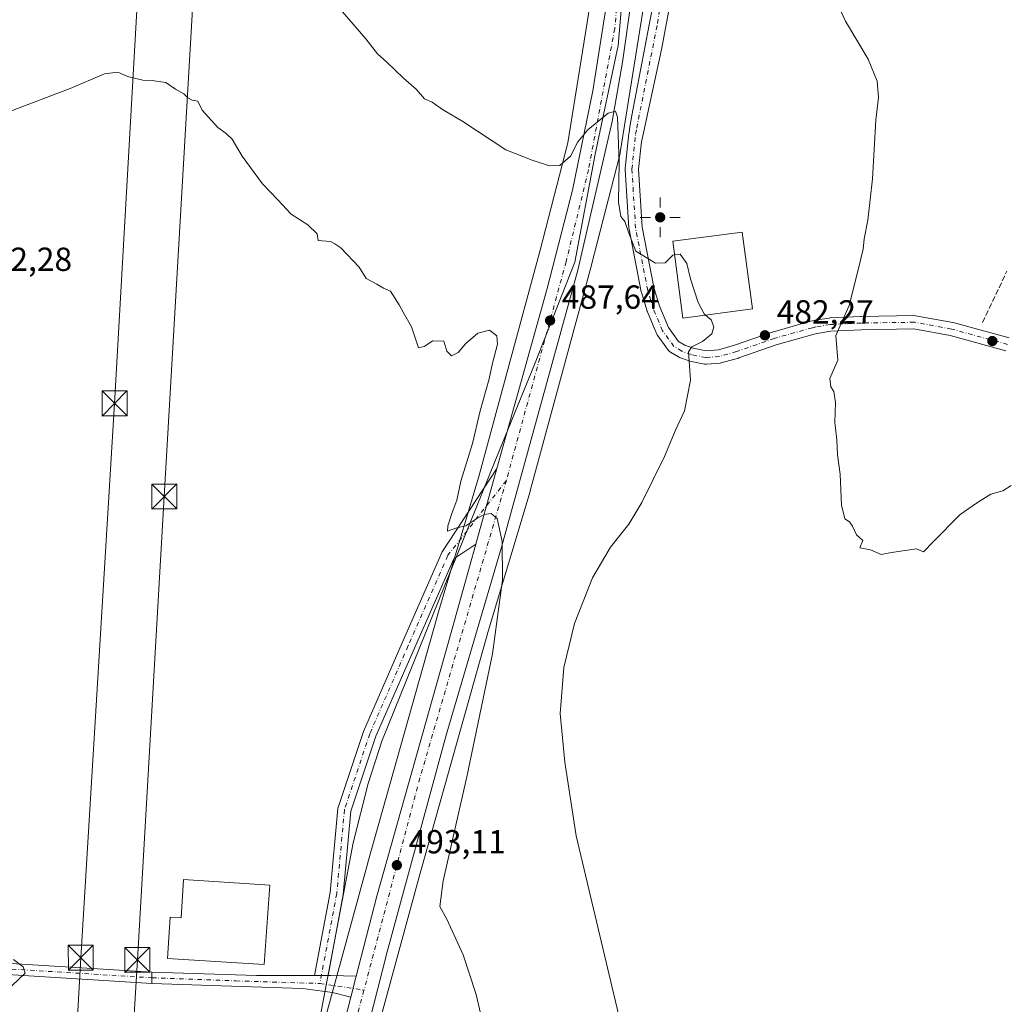
# Model space of a CAD drawing. Units: metres. Extents: x 610859 to 614315, y 4729321 to 4731690.
# Drawn here: x 611834 to 612130, y 4730916 to 4731212 of the extents above; entities that cross this region are included whole.
import ezdxf

# ---------------------------------------------------------------- set-up
doc = ezdxf.new("R2010")
doc.units = ezdxf.units.M
doc.header["$MEASUREMENT"] = 0
doc.linetypes.add('DGN Style 3', pattern=[2.307223458686699, 1.648016756204785, -0.6592067024819142])
doc.linetypes.add('DGN Style 4', pattern=[2.6384748266838614, 1.318413404963828, -0.6592067024819142, 0.001648016756204785, -0.6592067024819142])
for name, color, linetype, lineweight in [('Camino Cxs', 7, 'Continuous', 0), ('Camino eje', 30, 'DGN Style 4', 13), ('Carretera de calzada única Cxs', 7, 'Continuous', 13), ('Carretera de calzada única eje', 7, 'DGN Style 4', 0), ('Conducción de agua lineal', 4, 'DGN Style 3', 0), ('Corriente artificial lineal', 4, 'DGN Style 3', 13), ('Cultivos herbáceos CxS', 92, 'Continuous', 0), ('Curva de nivel normal', 30, 'Continuous', 0), ('Edificación Cxs', 1, 'Continuous', 13), ('Edificación industrial Cxs', 135, 'Continuous', 13), ('Municipio', 91, 'Continuous', 13), ('Municipio CxS', 4, 'Continuous', 0), ('Núcleo urbano CxS', 7, 'Continuous', 0), ('Pista no pavimentada Cxs', 111, 'Continuous', 0), ('Pista no pavimentada eje', 91, 'DGN Style 4', 0), ('Punto de cota en terreno', 7, 'Continuous', 0), ('Punto geodésico', 7, 'Continuous', 0), ('Rótulo de punto de cota en terreno', 7, 'Continuous', 0), ('Suelo desnudo CxS', 253, 'Continuous', 0), ('Tendido', 6, 'Continuous', 0), ('Torre de tendido puntual', 7, 'Continuous', 0)]:
    doc.layers.add(name, color=color, linetype=linetype, lineweight=lineweight)
doc.styles.add('Style-Arial', font='txt')

# ---------------------------------------------------------------- blocks, each defined once
blk = doc.blocks.new('*U12')
at = {"layer": 'Cultivos herbáceos CxS', "color": 92, "linetype": 'Continuous', "lineweight": 0}
blk.add_polyline3d([(612005.5113000004, 4731219.3817, 481.8497000000062), (611998.4369000001, 4731175.109099999, 484.2090000000026), (611990.1617999999, 4731142.8619, 487.1297999999952), (611971.7421000004, 4731074.896299999, 489.8068999999959), (611959.2714999998, 4731033.276500001, 490.858699999997), (611959.2350000005, 4731033.1501, 490.8625999999931), (611938.3432999998, 4730959.010500001, 493.032600000006), (611938.3245000001, 4730958.9429, 493.0338999999949), (611923.9633999999, 4730906.213099999, 493.7703000000038)], dxfattribs=at)
blk = doc.blocks.new('5PATER')
at = {"layer": 'Suelo desnudo CxS', "linetype": 'Continuous', "lineweight": 0}
h = blk.add_hatch(color=51, dxfattribs=at)
edge = h.paths.add_edge_path()
edge.add_ellipse((0, 0), major_axis=(-0.1095731443231308, -0.1110710700762829), ratio=0.9994222409660322, start_angle=0, end_angle=360)
blk = doc.blocks.new('5PGEO')
at = {"layer": 'Punto geodésico', "linetype": 'Continuous', "lineweight": 0}
h = blk.add_hatch(color=5, dxfattribs=at)
edge = h.paths.add_edge_path()
edge.add_ellipse((9.672975540161133e-05, -1.615428924560547e-05), major_axis=(-0.1095731434929149, -0.1110710692347192), ratio=0.9994222409660306, start_angle=0, end_angle=360)
at = {"layer": 'Punto geodésico', "color": 5, "linetype": 'Continuous', "lineweight": 0}
for p, q in [((0, 0.291), (0, 0.6)), ((-0.292, 0), (-0.6, 0)), ((0.291, 0), (0.6, 0)), ((0, -0.291), (0, -0.6))]:
    blk.add_line(p, q, dxfattribs=at)
blk = doc.blocks.new('*U22')
at = {"layer": 'Carretera de calzada única Cxs', "color": 7, "linetype": 'Continuous', "lineweight": 13}
for points in [[(612130.0053000003, 4731112.6404, 478.7442000000011), (612113.2505999999, 4731117.228, 478.7986999999994), (612102.358, 4731119.2224, 478.8907000000036), (612086.6051000003, 4731118.990900001, 479.5005999999995), (612077.4296000004, 4731118.528100001, 480.1551000000036), (612073.3438999997, 4731117.873500001, 480.5032999999967), (612072.4166000001, 4731117.644400001, 480.5815000000002), (612061.0604999998, 4731114.455700001, 481.7263999999996), (612049.7960000001, 4731110.507900001, 483.1736999999994), (612049.6708000004, 4731110.468599999, 483.1901000000071), (612044.5378999999, 4731109.0397, 483.9048999999941), (612044.3488999996, 4731108.996900001, 483.930600000007), (612044.1804000001, 4731108.974500001, 483.9536999999983), (612040.0528999995, 4731108.6041, 484.4602000000014), (612039.7593, 4731108.599400001, 484.4942000000011), (612039.4681000002, 4731108.637700001, 484.5298000000039), (612035.1288999999, 4731109.5374, 485.0179000000062), (612034.8455999997, 4731109.6183, 485.0464000000065), (612031.9828000005, 4731110.678500001, 485.3179999999993), (612031.6771, 4731110.822100001, 485.3417999999947), (612029.2955, 4731112.198200001, 485.5081999999966), (612029.0618000003, 4731112.3562, 485.522100000002), (612028.8526999997, 4731112.545499999, 485.5366999999969), (612028.6722999997, 4731112.7623, 485.5559999999969), (612025.2856999999, 4731117.471899999, 485.6247000000003), (612025.1775000002, 4731117.6395, 485.6279000000068), (612025.0674000002, 4731117.8607, 485.6303000000044), (612022.3157000003, 4731124.3694, 485.5445000000037), (612022.2784000002, 4731124.464199999, 485.542300000001), (612022.2444000002, 4731124.566199999, 485.5397999999987), (612020.5466, 4731130.1481, 485.3908999999985), (612020.4974999996, 4731130.3453, 485.3849999999948), (612016.8140000004, 4731149.134099999, 485.0737999999984), (612016.7839000003, 4731149.3771, 485.0709999999963), (612015.6939000003, 4731167.057, 484.9621000000043), (612015.6901000004, 4731167.1801, 484.9625999999989), (612015.7004000006, 4731167.3827, 484.960500000001), (612016.7703999998, 4731177.892700001, 484.6349999999948), (612016.8085000003, 4731178.1304, 484.6267999999982), (612017.0957000004, 4731179.922599999, 484.5669000000053), (612017.6370999999, 4731183.3015, 484.4706000000006), (612024.1902000001, 4731217.290100001, 483.3029999999999)], [(612031.1601, 4731227.690099999, 482.5025000000023), (612026.5701000001, 4731203.100099999, 483.5026999999973), (612022.0980000002, 4731182.2653, 484.1039000000019), (612021.3570999998, 4731178.996099999, 484.1723999999958), (612020.5334999999, 4731175.3621, 484.2584000000061), (612019.6963999998, 4731167.1403, 484.4468000000052), (612020.7681999998, 4731149.755100001, 484.7739000000002), (612024.4030999999, 4731131.215, 485.357999999993), (612026.0406999999, 4731125.830600001, 485.4673999999941), (612028.6644000001, 4731119.6248, 485.8429999999935), (612031.6688999999, 4731115.4465, 486.0093999999954), (612033.5308999997, 4731114.3707, 485.8911999999983), (612036.0883999999, 4731113.4235, 485.5595999999932), (612039.9902999997, 4731112.614600001, 484.7004000000015), (612043.6410999997, 4731112.942199999, 484.2978000000003), (612048.5349000003, 4731114.304400001, 483.3139999999985), (612059.7971999999, 4731118.251499999, 481.909799999994), (612059.9181000004, 4731118.2896, 481.8959000000032), (612071.3651000002, 4731121.503799999, 480.7660000000033), (612071.4260999998, 4731121.519900001, 480.7608999999939), (612072.4654000001, 4731121.776699999, 480.6757000000071), (612072.6133000003, 4731121.8073, 480.6635999999999), (612076.9036999998, 4731122.494899999, 480.3111999999965), (612077.1194000002, 4731122.5176, 480.2930999999954), (612086.4393999996, 4731122.987600001, 479.6150999999954), (612086.5107000005, 4731122.989900001, 479.6100000000006), (612102.5104, 4731123.225000001, 478.8650000000052), (612102.8788999999, 4731123.193600001, 478.8687999999966), (612114.056, 4731121.147, 479.3610000000045), (612114.2240000004, 4731121.108700001, 479.3662999999942), (612131.0406, 4731116.5042, 478.5838999999978)]]:
    blk.add_polyline3d(points, dxfattribs=at)
blk = doc.blocks.new('5TTEND')
at = {"layer": 'Conducción de agua lineal', "color": 7, "linetype": 'Continuous', "lineweight": 0}
for p, q in [((-0.375, 0.3754), (0.375, -0.3746)), ((0.3720000000000001, 0.3784000000000001), (-0.3720000000000001, -0.3776))]:
    blk.add_line(p, q, dxfattribs=at)
at = {"layer": 'Conducción de agua lineal', "color": 7, "linetype": 'Continuous', "lineweight": 0, "flags": 128}
blk.add_lwpolyline([(-0.375, -0.3746), (0.375, -0.3746), (0.375, 0.3754), (-0.375, 0.3754), (-0.3720000000000001, -0.3776)], dxfattribs=at)

msp = doc.modelspace()

# ---------------------------------------------------------------- linework, layer by layer
at = {"layer": 'Camino Cxs', "color": 7, "linetype": 'Continuous', "lineweight": 0, "extrusion": (0.009658618551873511, 0.03463747867880805, 0.999353268948696), "elevation": 170272.6473828046, "flags": 128}
msp.add_lwpolyline([(681286.4908645909, -4718523.543469157), (681286.490864591, -4718499.930412141)], dxfattribs=at)
at = {"layer": 'Camino Cxs', "color": 7, "linetype": 'Continuous', "lineweight": 0, "extrusion": (-0.03590832495219715, -0.0001075944437026926, 0.9993550823518952), "elevation": -21988.9830509034, "flags": 128}
msp.add_lwpolyline([(-4729070.312162635, 625709.0809983385), (-4729070.312162635, 625713.1552441698)], dxfattribs=at)
at = {"layer": 'Camino Cxs', "color": 7, "linetype": 'Continuous', "lineweight": 0}
msp.add_polyline3d([(611970.8026999999, 4731054.549100001, 490.3708999999944), (611964.1448999997, 4731050.204299999, 490.4279999999999), (611952.3394999999, 4731023.314300001, 491.1921000000002), (611940.8009000003, 4730996.940300001, 492.0792999999976), (611933.2959000003, 4730974.425100001, 492.7452000000048), (611930.9933000002, 4730949.426899999, 493.2265999999945), (611926.4457, 4730925.0963, 493.6101999999955), (611922.3740999997, 4730925.084100001, 493.4639000000025), (611927.0273000002, 4730949.978900001, 493.1889999999985), (611929.3551000003, 4730975.251900001, 492.7011000000057), (611937.0635000002, 4730998.3773, 492.1291000000056), (611948.6759000003, 4731024.9199, 491.2418000000035), (611960.6831, 4731052.269900001, 490.4714999999997), (611977.1410999997, 4731077.2797, 489.5218000000023)], close=True, dxfattribs=at)
for points in [[(611922.3740999997, 4730925.084100001, 493.4639000000025), (611927.0273000002, 4730949.978900001, 493.1889999999985), (611929.3551000003, 4730975.251900001, 492.7011000000057), (611937.0635000002, 4730998.3773, 492.1291000000056), (611948.6759000003, 4731024.9199, 491.2418000000035), (611960.6831, 4731052.269900001, 490.4714999999997), (611977.1410999997, 4731077.2797, 489.5218000000023)], [(611970.8026999999, 4731054.549100001, 490.3708999999944), (611964.1448999997, 4731050.204299999, 490.4279999999999), (611952.3394999999, 4731023.314300001, 491.1921000000002), (611940.8009000003, 4730996.940300001, 492.0792999999976), (611933.2959000003, 4730974.425100001, 492.7452000000048), (611930.9933000002, 4730949.426899999, 493.2265999999945), (611926.4457, 4730925.0963, 493.6101999999955)]]:
    msp.add_polyline3d(points, dxfattribs=at)
at = {"layer": 'Camino eje', "color": 30, "linetype": 'DGN Style 4', "lineweight": 13}
msp.add_polyline3d([(611979.9600999998, 4731073.7401, 489.6592999999993), (611962.4140999997, 4731051.2371, 490.380799999999), (611950.5077000001, 4731024.1171, 491.2127999999939), (611938.9323000005, 4730997.658700001, 492.0982999999979), (611931.3255000003, 4730974.838500001, 492.7284000000073), (611929.0103000002, 4730949.7029, 493.1996000000072), (611923.9568999996, 4730922.6665, 493.5625)], dxfattribs=at)
at = {"layer": 'Carretera de calzada única Cxs', "color": 7, "linetype": 'Continuous', "lineweight": 13, "extrusion": (0.009658618551873511, 0.03463747867880805, 0.999353268948696), "elevation": 170272.6473828046, "flags": 128}
msp.add_lwpolyline([(681286.4908645909, -4718523.543469157), (681286.490864591, -4718499.930412141)], dxfattribs=at)
at = {"layer": 'Carretera de calzada única Cxs', "color": 7, "linetype": 'Continuous', "lineweight": 13, "extrusion": (0.002960658837806223, 0.01151282666039972, 0.9999293421645021), "elevation": 56771.9133945089, "flags": 128}
msp.add_lwpolyline([(611930.7462161783, 4730584.824794238), (611929.1139926811, 4730578.478173619)], dxfattribs=at)
at = {"layer": 'Carretera de calzada única Cxs', "color": 7, "linetype": 'Continuous', "lineweight": 13}
for points in [[(611977.1410999997, 4731077.2797, 489.5218000000023), (611992.2100999998, 4731131.3201, 487.2059000000008), (611999.8300999999, 4731160.880100001, 485.7452000000048), (612005.9600999998, 4731190.670100001, 484.250199999995), (612010.1001000004, 4731217.3201, 482.8787000000011), (612012.0500999996, 4731245.300100001, 481.6255999999995), (612012.8701, 4731265.270099999, 480.6628999999957), (612012.1001000004, 4731299.1801, 479.1435999999958), (612009.3501000004, 4731329.4001, 478.3730000000069), (612005.1001000004, 4731360.610099999, 476.398199999996), (611998.4801000003, 4731392.9001, 474.8543000000063)], [(612020.1001000004, 4731277.290100001, 480.5087000000058), (612020.1001000004, 4731259.140100001, 481.4167000000016), (612019.2301000003, 4731240.470100001, 482.3160000000062), (612017.2301000003, 4731216.1801, 483.5669999999955), (612014.8501000004, 4731199.300100001, 484.2651999999944), (612011.7100999998, 4731181.520099999, 485.1346999999951), (612001.4401000004, 4731136.8101, 487.3191999999981), (611978.5301000001, 4731053.710100001, 490.3344999999972), (611961.8701, 4730997.2501, 492.0807000000059), (611944.2100999998, 4730932.1801, 493.6030000000028), (611922.1401000004, 4730845.710100001, 494.6054000000004), (611892.3300999999, 4730705.9301, 494.1794999999984), (611874.4600999998, 4730599.9301, 492.3531999999978), (611867.0701000001, 4730551.2601, 491.046199999997), (611857.4600999998, 4730475.170100001, 488.9253999999929), (611852.8201000001, 4730435.5001, 488.4026000000013)], [(612031.1601, 4731227.690099999, 482.5025000000023), (612026.5701000001, 4731203.100099999, 483.5026999999973), (612022.0980000002, 4731182.2653, 484.1039000000019), (612021.3570999998, 4731178.996099999, 484.1723999999958), (612020.5334999999, 4731175.3621, 484.2584000000061), (612019.6963999998, 4731167.1403, 484.4468000000052), (612020.7681999998, 4731149.755100001, 484.7739000000002), (612024.4030999999, 4731131.215, 485.357999999993), (612026.0406999999, 4731125.830600001, 485.4673999999941), (612028.6644000001, 4731119.6248, 485.8429999999935), (612031.6688999999, 4731115.4465, 486.0093999999954), (612033.5308999997, 4731114.3707, 485.8911999999983), (612036.0883999999, 4731113.4235, 485.5595999999932), (612039.9902999997, 4731112.614600001, 484.7004000000015), (612043.6410999997, 4731112.942199999, 484.2978000000003), (612048.5349000003, 4731114.304400001, 483.3139999999985), (612059.7971999999, 4731118.251499999, 481.909799999994), (612059.9181000004, 4731118.2896, 481.8959000000032), (612071.3651000002, 4731121.503799999, 480.7660000000033), (612071.4260999998, 4731121.519900001, 480.7608999999939), (612072.4654000001, 4731121.776699999, 480.6757000000071), (612072.6133000003, 4731121.8073, 480.6635999999999), (612076.9036999998, 4731122.494899999, 480.3111999999965), (612077.1194000002, 4731122.5176, 480.2930999999954), (612086.4393999996, 4731122.987600001, 479.6150999999954), (612086.5107000005, 4731122.989900001, 479.6100000000006), (612102.5104, 4731123.225000001, 478.8650000000052), (612102.8788999999, 4731123.193600001, 478.8687999999966), (612114.056, 4731121.147, 479.3610000000045), (612114.2240000004, 4731121.108700001, 479.3662999999942), (612131.0406, 4731116.5042, 478.5838999999978)], [(611919.6901000004, 4730865.800100001, 494.4949999999953), (611933.2589999996, 4730918.565300001, 493.9772999999987), (611934.8909, 4730924.911499999, 493.8993999999948), (611941.0701000001, 4730948.940099999, 493.4303000000073), (611963.2100999998, 4731027.3201, 491.1946999999927), (611970.8026999999, 4731054.549100001, 490.3708999999944), (611977.1410999997, 4731077.2797, 489.5218000000023), (611992.2100999998, 4731131.3201, 487.2059000000008), (611999.8300999999, 4731160.880100001, 485.7452000000048), (612005.9600999998, 4731190.670100001, 484.250199999995), (612010.1001000004, 4731217.3201, 482.8787000000011)], [(612130.0053000003, 4731112.6404, 478.7442000000011), (612113.2505999999, 4731117.228, 478.7986999999994), (612102.358, 4731119.2224, 478.8907000000036), (612086.6051000003, 4731118.990900001, 479.5005999999995), (612077.4296000004, 4731118.528100001, 480.1551000000036), (612073.3438999997, 4731117.873500001, 480.5032999999967), (612072.4166000001, 4731117.644400001, 480.5815000000002), (612061.0604999998, 4731114.455700001, 481.7263999999996), (612049.7960000001, 4731110.507900001, 483.1736999999994), (612049.6708000004, 4731110.468599999, 483.1901000000071), (612044.5378999999, 4731109.0397, 483.9048999999941), (612044.3488999996, 4731108.996900001, 483.930600000007), (612044.1804000001, 4731108.974500001, 483.9536999999983), (612040.0528999995, 4731108.6041, 484.4602000000014), (612039.7592000002, 4731108.599400001, 484.4942000000011), (612039.4681000002, 4731108.637700001, 484.5298000000039), (612035.1288999999, 4731109.5374, 485.0179000000062), (612034.8455999997, 4731109.6183, 485.0464000000065), (612031.9828000005, 4731110.678500001, 485.3179999999993), (612031.6771, 4731110.822100001, 485.3417999999947), (612029.2955, 4731112.198200001, 485.5081999999966), (612029.0618000003, 4731112.356100001, 485.522100000002), (612028.8526999997, 4731112.545399999, 485.5366999999969), (612028.6722999997, 4731112.7623, 485.5559999999969), (612025.2856999999, 4731117.471899999, 485.6247000000003), (612025.1775000002, 4731117.6395, 485.6279000000068), (612025.0674000002, 4731117.8607, 485.6303000000044), (612022.3157000003, 4731124.3694, 485.5445000000037), (612022.2784000002, 4731124.464199999, 485.542300000001), (612022.2444000002, 4731124.566199999, 485.5397999999987), (612020.5466, 4731130.1481, 485.3908999999985), (612020.4974999996, 4731130.3453, 485.3849999999948), (612016.8140000004, 4731149.134099999, 485.0737999999984), (612016.7839000003, 4731149.3771, 485.0709999999963), (612015.6939000003, 4731167.057, 484.9621000000043), (612015.6901000004, 4731167.1801, 484.9625999999989), (612015.7004000006, 4731167.3827, 484.960500000001), (612016.7703999998, 4731177.892700001, 484.6349999999948), (612016.8085000003, 4731178.1304, 484.6267999999982), (612017.0957000004, 4731179.922599999, 484.5669000000053), (612017.6370999999, 4731183.3015, 484.4706000000006), (612024.1902000001, 4731217.290100001, 483.3029999999999)], [(612017.2301000003, 4731216.1801, 483.5669999999955), (612014.8501000004, 4731199.300100001, 484.2651999999944), (612011.7100999998, 4731181.520099999, 485.1346999999951), (612001.4401000004, 4731136.8101, 487.3191999999981), (611978.5301000001, 4731053.710100001, 490.3344999999972), (611961.8701, 4730997.2501, 492.0807000000059), (611944.2100999998, 4730932.1801, 493.6030000000028), (611922.1401000004, 4730845.710100001, 494.6054000000004)], [(611934.8909, 4730924.911499999, 493.8993999999948), (611941.0701000001, 4730948.940099999, 493.4303000000073), (611963.2100999998, 4731027.3201, 491.1946999999927), (611970.8026999999, 4731054.549100001, 490.3708999999944)], [(611864.0346999997, 4730590.8095, 492.4953999999998), (611864.3346999995, 4730592.0623, 492.6212999999989), (611868.7100999998, 4730612.9301, 492.9293000000035), (611880.9401000004, 4730683.670100001, 495.1187000000064), (611896.5701000001, 4730762.270099999, 494.8132000000041), (611919.6901000004, 4730865.800100001, 494.4949999999953), (611933.2588999998, 4730918.565300001, 493.9772999999987)]]:
    msp.add_polyline3d(points, dxfattribs=at)
at = {"layer": 'Carretera de calzada única eje', "color": 7, "linetype": 'DGN Style 4', "lineweight": 0, "extrusion": (0.3712557223424665, -0.07816217089526369, 0.92523503158328), "elevation": -142136.8821078507, "flags": 128}
msp.add_lwpolyline([(4755662.49987544, 347922.0309454135), (4755568.372085481, 347929.6828763381), (4755503.8950746, 347933.1792375975)], dxfattribs=at)
at = {"layer": 'Carretera de calzada única eje', "color": 7, "linetype": 'DGN Style 4', "lineweight": 0}
for points in [[(612002.8901000004, 4731392.690099999, 475.0255999999936), (612005.6401000004, 4731375.470100001, 475.8101000000024), (612014.3201000001, 4731324.7601, 478.1857000000019), (612015.3501000004, 4731293.140100001, 479.6472000000067), (612016.1601, 4731265.5801, 480.8861999999936), (612015.3501000004, 4731239.840100001, 482.1587), (612012.5301000001, 4731209.390100001, 483.6073999999935), (612004.6401000004, 4731167.020099999, 485.7045999999973), (611997.9401000004, 4731139.470100001, 486.9752000000008), (611979.9600999998, 4731073.7401, 489.6592999999993)], [(612019.1171000004, 4731179.485400001, 484.3705000000046), (612025.3701, 4731210.9301, 483.3372999999993), (612027.8201000001, 4731228.1601, 482.6557999999932), (612028.4600999998, 4731245.460100001, 481.8913999999932)], [(612130.5334999999, 4731114.569399999, 478.7019), (612113.6958, 4731119.1797, 479.0605000000069), (612102.5251000002, 4731121.225099999, 478.9073000000063), (612086.5401, 4731120.9901, 479.5632000000041), (612077.2200999996, 4731120.520099999, 480.2290999999968), (612072.9451000001, 4731119.835100001, 480.5868000000046), (612071.9057999998, 4731119.578299999, 480.6744999999937), (612060.4587000003, 4731116.3641, 481.8132000000041), (612049.1344999997, 4731112.395300001, 483.251099999994), (612044.0016000001, 4731110.966499999, 484.0158999999985), (612039.8740999997, 4731110.596100001, 484.5657000000065), (612035.5349000003, 4731111.4957, 485.0635000000038), (612032.6774000004, 4731112.554, 485.3316999999952), (612030.2960999999, 4731113.9299, 485.6490000000049), (612026.9095000001, 4731118.6395, 485.5301999999938), (612024.1578000003, 4731125.148200001, 485.4995000000054), (612022.4600999998, 4731130.7301, 485.3310000000056), (612018.7801000001, 4731149.5001, 484.8785000000062), (612017.6901000004, 4731167.1801, 484.6238000000012), (612018.7600999996, 4731177.690099999, 484.4128999999957), (612019.1171000004, 4731179.485400001, 484.3705000000046)], [(611937.1911000004, 4730920.662699999, 493.8889000000054), (611925.3201000001, 4730875.610099999, 494.4657000000007), (611909.4801000003, 4730805.2601, 494.8481000000029), (611894.2801000001, 4730736.1501, 494.6138000000064), (611876.1001000004, 4730636.0101, 493.1836999999941), (611871.6401000004, 4730609.0601, 492.5896999999969), (611867.5301000001, 4730578.090100001, 491.7584000000061)]]:
    msp.add_polyline3d(points, dxfattribs=at)
at = {"layer": 'Corriente artificial lineal', "color": 4, "linetype": 'DGN Style 3', "lineweight": 13}
msp.add_polyline3d([(612123.0401, 4731121.170100001, 478.3622000000032), (612130.2901, 4731136.530099999, 477.2234000000026)], dxfattribs=at)
at = {"layer": 'Cultivos herbáceos CxS', "color": 92, "linetype": 'Continuous', "lineweight": 0}
for points in [[(611973.1971000005, 4731529.585700001, 468.0093999999954), (611983.1335000005, 4731461.814300001, 470.921199999997), (611985.7248999998, 4731444.973900001, 471.9388000000035), (611985.7383000003, 4731444.894900001, 471.9415000000009), (611994.6008000001, 4731397.342700001, 474.3564999999944), (611999.1867000004, 4731365.923400001, 475.9796999999963), (612003.4650999998, 4731336.724500001, 477.3959000000032), (612005.6794999996, 4731316.5529, 478.2623000000021), (612006.2807, 4731311.017899999, 478.4201999999932), (612007.1891000001, 4731290.946599999, 479.165599999993), (612008.1080999998, 4731270.892700001, 479.7599000000046), (612007.6951000001, 4731245.756300001, 480.6490000000049), (612005.5113000004, 4731219.3817, 481.8497000000062), (611998.4369000001, 4731175.109099999, 484.2090000000026), (611990.1617999999, 4731142.8619, 487.1297999999952), (611971.7421000004, 4731074.896299999, 489.8068999999959), (611959.2714999998, 4731033.276500001, 490.858699999997), (611959.2350000005, 4731033.1501, 490.8625999999931), (611938.3432999998, 4730959.010500001, 493.032600000006), (611938.3245000001, 4730958.9429, 493.0338999999949), (611923.9633999999, 4730906.213099999, 493.7703000000038)], [(612024.7632999998, 4731381.4341, 474.9836000000069), (612025.1797000002, 4731349.7031, 476.5378999999957), (612024.1114999996, 4731271.0101, 480.7535999999964), (612024.1101000002, 4731270.878900001, 480.7593999999954), (612023.6886999998, 4731245.228700001, 481.9787000000069), (612023.6727, 4731244.8369, 481.9985000000015), (612023.6623000001, 4731244.700099999, 482.0054999999993), (612021.4316999996, 4731217.759299999, 483.3224000000046), (612021.3907000005, 4731217.3749, 483.3423000000039), (612021.3589000005, 4731217.1569, 483.3494000000064), (612014.1778999995, 4731172.217900001, 485.276199999993), (612014.1243000003, 4731171.919299999, 485.2887000000047), (612014.0268999999, 4731171.491699999, 485.3098000000027), (612005.6463000001, 4731138.832699999, 487.0141000000004), (612005.6246999997, 4731138.750700001, 487.0169000000024), (612005.6189000001, 4731138.728700001, 487.0176000000066), (611987.1573000001, 4731070.608899999, 489.4370999999956), (611987.0992999999, 4731070.405300001, 489.4397000000026), (611974.6173, 4731028.747500001, 491.0265000000073), (611953.7528999997, 4730954.704500001, 492.8558000000049), (611942.6529000001, 4730913.947899999, 493.6840999999986)], [(611942.6529000001, 4730913.947899999, 493.6840999999986), (611953.7528999997, 4730954.704500001, 492.8558000000049), (611974.6173, 4731028.747500001, 491.0265000000073), (611987.0992999999, 4731070.405300001, 489.4397000000026), (611987.1573000001, 4731070.608899999, 489.4370999999956), (612005.6189000001, 4731138.728700001, 487.0176000000066), (612005.6246999997, 4731138.750700001, 487.0169000000024), (612005.6463000001, 4731138.832699999, 487.0141000000004), (612014.0268999999, 4731171.491699999, 485.3098000000027), (612014.1243000003, 4731171.919299999, 485.2887000000047), (612014.1778999995, 4731172.217900001, 485.276199999993), (612021.3589000005, 4731217.1569, 483.3494000000064)]]:
    msp.add_polyline3d(points, dxfattribs=at)
at = {"layer": 'Curva de nivel normal', "color": 30, "linetype": 'Continuous', "lineweight": 0, "flags": 128}
for points, elevation in [([(612030.5132999998, 4731141.4409), (612029.9400000004, 4731141.350099999), (612027.6500000004, 4731139.030099999), (612024.8099999996, 4731138.920100001), (612018.8899999997, 4731142.530099999), (612016.6600000003, 4731148.3101), (612015.54, 4731151.5101), (612014.3700000001, 4731153.020099999), (612013.6600000003, 4731157.3101), (612013.8700000001, 4731169.1801), (612013.3200000003, 4731182.8201), (612012.7699999996, 4731184.640100001), (612010.5, 4731184.0001), (612004.4800000006, 4731178.970100001), (612001.4800000006, 4731175.350099999), (611999.2100000001, 4731171.0601), (611996.0700000003, 4731168.270099999), (611992.9299999997, 4731168.1801), (611987.7100000001, 4731169.920100001), (611979.7599999999, 4731173.030099999), (611966.9000000004, 4731181.460100001), (611960.75, 4731185.0701), (611957.6799999997, 4731187.3301), (611955.3600000005, 4731188.350099999), (611952.8399999999, 4731191.1801), (611949.0599999996, 4731194.550100001), (611944.0899999999, 4731199.350099999), (611941.2699999996, 4731201.790100001), (611937.7999999998, 4731206.340100001), (611928.8300000001, 4731216.620100001)], 485), ([(612079.7999999998, 4731215.960100001), (612081.8799999999, 4731211.630100001), (612088.6799999997, 4731200.1801), (612091.3300000001, 4731193.640100001), (612091.7400000002, 4731188.710100001), (612090.9500000002, 4731181.9301), (612089.9800000006, 4731164.290100001), (612088.5099999999, 4731151.880100001), (612087.4100000003, 4731146.280099999), (612087.1900000004, 4731143.170100001), (612085.6900000004, 4731136.9801), (612082.9000000004, 4731126.210100001), (612078.9800000006, 4731117.290100001), (612079.5800000001, 4731109.790100001), (612077.1500000004, 4731104.290100001), (612077.4199999999, 4731101.8201), (612078.3499999996, 4731100.4101), (612078.7999999998, 4731097.110099999), (612078.6799999997, 4731091.0701), (612079.25, 4731085.890100001), (612079.4500000002, 4731081.420100001), (612080.2599999999, 4731075.5601), (612080.6600000003, 4731066.290100001), (612081.5999999996, 4731062.2301), (612083.0300000003, 4731061.3301), (612083.9800000006, 4731059.950099999), (612085.1500000004, 4731057.350099999), (612087.0899999999, 4731055.720100001), (612086.1500000004, 4731053.470100001), (612089.3200000003, 4731052.860099999), (612092.5099999999, 4731051.4801), (612095.6500000004, 4731052.090100001), (612103.1500000004, 4731053.170100001), (612105.3200000003, 4731052.280099999), (612108.1900000004, 4731055.290100001), (612116.3200000003, 4731063.5001), (612121.4800000006, 4731067.110099999), (612125.4800000006, 4731069.5601), (612129.1100000005, 4731070.6501), (612131.6200000001, 4731072.2401)], 480), ([(611972.1799999997, 4730913.8101), (611970.8600000005, 4730919.4101), (611966.9800000006, 4730931.290100001), (611962.0999999996, 4730942.020099999), (611960.0099999999, 4730945.7601), (611961, 4730953.450099999), (611968.1399999997, 4730984.6801), (611975.7800000003, 4731021.6601), (611978.7599999999, 4731043.8301), (611978.6799999997, 4731055.360099999), (611977.2100000001, 4731062.3201), (611975.3799999999, 4731063.840100001), (611973.29, 4731063.470100001), (611971.0899999999, 4731062.3301), (611967.7999999998, 4731060.050100001), (611965.1200000001, 4731059.520099999), (611962.25, 4731058.4801), (611962.4199999999, 4731060.110099999), (611963.54, 4731063.780099999), (611965.1299999999, 4731067.790100001), (611966.3399999999, 4731073.5001), (611969.7999999998, 4731084.850099999), (611972.1299999999, 4731094.640100001), (611974.8499999996, 4731104.200099999), (611975.8499999996, 4731108.9301), (611977.3200000003, 4731114.690099999), (611977.1200000001, 4731117.170100001), (611974.8600000005, 4731118.8201), (611971.4000000004, 4731117.9801), (611967.7999999998, 4731114.800100001), (611965.4699999997, 4731112.090100001), (611963.5099999999, 4731111.140100001), (611962.0599999996, 4731112.540100001), (611961.1799999997, 4731115.530099999), (611957.8899999997, 4731115.620100001), (611955.3099999996, 4731113.890100001), (611953.6100000005, 4731113.520099999), (611951.5, 4731119.8201), (611948.9400000004, 4731124.2601), (611947.8099999996, 4731126.460100001), (611945.1699999999, 4731130.520099999), (611943.0800000001, 4731131.4101), (611941.0199999996, 4731132.700099999), (611937.8200000003, 4731134.3101), (611935.7999999998, 4731137.790100001), (611930.2400000002, 4731143.5601), (611928.4299999997, 4731144.7501), (611927.1100000005, 4731145.4801), (611923.4699999997, 4731145.790100001), (611923.1200000001, 4731147.7301), (611920.3499999996, 4731150.5001), (611915.2999999998, 4731153.700099999), (611911.3499999996, 4731157.950099999), (611906.6900000004, 4731162.7501), (611900.6100000005, 4731171.0801), (611897.5700000003, 4731176.1601), (611895.7999999998, 4731177.9301), (611893.3300000001, 4731179.6501), (611888.6200000001, 4731184.940099999), (611887.2400000002, 4731187.5601), (611885.6200000001, 4731187.940099999), (611884.2800000003, 4731188.600099999), (611883.1100000005, 4731189.7601), (611880.5499999998, 4731191.200099999), (611877.6600000003, 4731193.220100001), (611875.5, 4731193.4801), (611873.5800000001, 4731193.8201), (611870.75, 4731193.9301), (611866.1200000001, 4731195.020099999), (611863.2699999996, 4731196.350099999), (611859.25, 4731195.790100001), (611848.9699999997, 4731191.360099999), (611831.0599999996, 4731184.5701)], 490), ([(612039.7719999999, 4731123.373500001), (612039.3899999997, 4731123.700099999), (612037.5599999996, 4731127.200099999), (612035.3099999996, 4731134.290100001), (612034.2199999997, 4731138.860099999), (612032.1500000004, 4731141.700099999), (612030.5132999998, 4731141.4409)], 485), ([(612014.2000000002, 4730911.350099999), (612000.9400000004, 4730967.0101), (611997.5199999996, 4730989.110099999), (611996.0899999999, 4731003.780099999), (611997.2599999999, 4731017.520099999), (612000.4400000004, 4731030.7301), (612005.8300000001, 4731044.520099999), (612011.2199999997, 4731053.710100001), (612016.7300000006, 4731060.620100001), (612020.6799999997, 4731067.090100001), (612027.4900000002, 4731080.920100001), (612030.7999999998, 4731088.770099999), (612033.5, 4731094.6501), (612035.2400000002, 4731103.790100001), (612034.6500000004, 4731112.360099999), (612035.6399999997, 4731113.860099999), (612038.8399999999, 4731115.420100001), (612041.6900000004, 4731117.700099999), (612042.3200000003, 4731119.840100001), (612041.4600000001, 4731121.9301), (612039.7719999999, 4731123.373500001)], 485), ([(611831.9199999999, 4730929.9001), (611834.7999999998, 4730927.6501), (611835.4100000003, 4730925.7501), (611829.7000000002, 4730920.4101)], 490)]:
    msp.add_lwpolyline(points, dxfattribs=dict(at, elevation=elevation))
at = {"layer": 'Edificación Cxs', "color": 1, "linetype": 'Continuous', "lineweight": 13}
msp.add_polyline3d([(612053.8800999997, 4731125.2401, 484.2788), (612033.0201000003, 4731122.4801, 487.6735999999946), (612029.9700999996, 4731145.550100001, 486.8280999999988), (612050.8300999999, 4731148.3101, 484.6689000000042), (612053.8800999997, 4731125.2401, 484.2788)], dxfattribs=at)
msp.add_3dface([(612053.8800999997, 4731125.2401, 487.6735999999946), (612033.0201000003, 4731122.4801, 487.6735999999946), (612029.9700999996, 4731145.550100001, 487.6735999999946), (612050.8300999999, 4731148.3101, 487.6735999999946)], dxfattribs=at)
at = {"layer": 'Edificación industrial Cxs', "color": 135, "linetype": 'Continuous', "lineweight": 13, "elevation": 496.7485000000015, "flags": 128}
msp.add_lwpolyline([(611908.9101, 4730952.2401), (611907.2600999996, 4730928.340100001), (611878.2200999996, 4730930.210100001), (611879.0201000003, 4730942.620100001), (611882.2401000002, 4730942.4101), (611882.9801000003, 4730953.9101)], close=True, dxfattribs=at)
at = {"layer": 'Edificación industrial Cxs', "color": 135, "linetype": 'Continuous', "lineweight": 13}
msp.add_polyline3d([(611908.9101, 4730952.2401, 494.5081999999966), (611907.2600999996, 4730928.340100001, 494.6499999999942), (611878.2200999996, 4730930.210100001, 494.4814999999944), (611879.0201000003, 4730942.620100001, 494.1333000000013), (611882.2401000002, 4730942.4101, 496.7485000000015), (611882.9801000003, 4730953.9101, 494.0945000000065), (611908.9101, 4730952.2401, 494.5081999999966)], dxfattribs=at)
at = {"layer": 'Municipio', "color": 91, "linetype": 'Continuous', "lineweight": 13, "flags": 128}
msp.add_lwpolyline([(611913.8410000016, 4730858.813000001), (611933.914, 4730964.894000002), (611938.4880000004, 4730982.702000001), (611942.554000001, 4730995.422000002), (611976.6140000008, 4731079.634), (611988.4330000017, 4731108.511000002), (612000.5060000002, 4731139.294000002), (612006.6040000002, 4731171.729000002), (612013.592000002, 4731204.292), (612016.6380000013, 4731240.795000002)], dxfattribs=at)
msp.add_lwpolyline([(611913.8410000016, 4730858.813000001), (611933.914, 4730964.894000002), (611938.4880000004, 4730982.702000001), (611942.554000001, 4730995.422000002), (611976.6140000008, 4731079.634), (611988.4330000017, 4731108.511000002), (612000.5060000002, 4731139.294000002), (612006.6040000002, 4731171.729000002), (612013.592000002, 4731204.292), (612016.6380000013, 4731240.795000002)], dxfattribs=at)
at = {"layer": 'Municipio CxS', "color": 4, "linetype": 'Continuous', "lineweight": 0, "flags": 128}
for points in [[(611913.8410000011, 4730858.813), (611933.9139999994, 4730964.894), (611938.4879999999, 4730982.702000001), (611942.5540000005, 4730995.422000002), (611976.6140000002, 4731079.633999999), (611988.4330000011, 4731108.511000001), (612000.5059999997, 4731139.294000001), (612006.6039999997, 4731171.729000002), (612013.5919999992, 4731204.291999999), (612016.6380000009, 4731240.795000001)], [(612016.6380000009, 4731240.795000001), (612013.5919999992, 4731204.291999999), (612006.6039999997, 4731171.729000002), (612000.5059999997, 4731139.294000001), (611988.4330000011, 4731108.511000001), (611976.6140000002, 4731079.633999999), (611942.5540000005, 4730995.422000002), (611938.4879999999, 4730982.702000001), (611933.9139999994, 4730964.894), (611913.8410000011, 4730858.813)]]:
    msp.add_lwpolyline(points, dxfattribs=at)
at = {"layer": 'Núcleo urbano CxS', "color": 7, "linetype": 'Continuous', "lineweight": 0}
for points in [[(611973.1971000005, 4731529.585700001, 468.0093999999954), (611983.1335000005, 4731461.814300001, 470.921199999997), (611985.7248999998, 4731444.973900001, 471.9388000000035), (611985.7383000003, 4731444.894900001, 471.9415000000009), (611994.6008000001, 4731397.342700001, 474.3564999999944), (611999.1867000004, 4731365.923400001, 475.9796999999963), (612003.4650999998, 4731336.724500001, 477.3959000000032), (612005.6794999996, 4731316.5529, 478.2623000000021), (612006.2807, 4731311.017899999, 478.4201999999932), (612007.1891000001, 4731290.946599999, 479.165599999993), (612008.1080999998, 4731270.892700001, 479.7599000000046), (612007.6951000001, 4731245.756300001, 480.6490000000049), (612005.5113000004, 4731219.3817, 481.8497000000062), (611998.4369000001, 4731175.109099999, 484.2090000000026), (611990.1617999999, 4731142.8619, 487.1297999999952), (611971.7421000004, 4731074.896299999, 489.8068999999959), (611959.2714999998, 4731033.276500001, 490.858699999997), (611959.2350000005, 4731033.1501, 490.8625999999931), (611938.3432999998, 4730959.010500001, 493.032600000006), (611938.3245000001, 4730958.9429, 493.0338999999949), (611923.9633999999, 4730906.213099999, 493.7703000000038)], [(612024.7632999998, 4731381.4341, 474.9836000000069), (612025.1797000002, 4731349.7031, 476.5378999999957), (612024.1114999996, 4731271.0101, 480.7535999999964), (612024.1101000002, 4731270.878900001, 480.7593999999954), (612023.6886999998, 4731245.228700001, 481.9787000000069), (612023.6727, 4731244.8369, 481.9985000000015), (612023.6623000001, 4731244.700099999, 482.0054999999993), (612021.4316999996, 4731217.759299999, 483.3224000000046), (612021.3907000005, 4731217.3749, 483.3423000000039), (612021.3589000005, 4731217.1569, 483.3494000000064), (612014.1778999995, 4731172.217900001, 485.276199999993), (612014.1243000003, 4731171.919299999, 485.2887000000047), (612014.0268999999, 4731171.491699999, 485.3098000000027), (612005.6463000001, 4731138.832699999, 487.0141000000004), (612005.6246999997, 4731138.750700001, 487.0169000000024), (612005.6189000001, 4731138.728700001, 487.0176000000066), (611987.1573000001, 4731070.608899999, 489.4370999999956), (611987.0992999999, 4731070.405300001, 489.4397000000026), (611974.6173, 4731028.747500001, 491.0265000000073), (611953.7528999997, 4730954.704500001, 492.8558000000049), (611942.6529000001, 4730913.947899999, 493.6840999999986)], [(611923.9633999999, 4730906.213099999, 493.7703000000038), (611938.3245000001, 4730958.9429, 493.0338999999949), (611938.3432999998, 4730959.010500001, 493.032600000006), (611959.2350000005, 4731033.1501, 490.8625999999931), (611959.2714999998, 4731033.276500001, 490.858699999997), (611971.7421000004, 4731074.896299999, 489.8068999999959), (611990.1617999999, 4731142.8619, 487.1297999999952), (611998.4369000001, 4731175.109099999, 484.2090000000026), (612005.5113000004, 4731219.3817, 481.8497000000062)], [(612021.3589000005, 4731217.1569, 483.3494000000064), (612014.1778999995, 4731172.217900001, 485.276199999993), (612014.1243000003, 4731171.919299999, 485.2887000000047), (612014.0268999999, 4731171.491699999, 485.3098000000027), (612005.6463000001, 4731138.832699999, 487.0141000000004), (612005.6246999997, 4731138.750700001, 487.0169000000024), (612005.6189000001, 4731138.728700001, 487.0176000000066), (611987.1573000001, 4731070.608899999, 489.4370999999956), (611987.0992999999, 4731070.405300001, 489.4397000000026), (611974.6173, 4731028.747500001, 491.0265000000073), (611953.7528999997, 4730954.704500001, 492.8558000000049), (611942.6529000001, 4730913.947899999, 493.6840999999986)]]:
    msp.add_polyline3d(points, dxfattribs=at)
at = {"layer": 'Pista no pavimentada Cxs', "color": 111, "linetype": 'Continuous', "lineweight": 0, "extrusion": (0, -0.2679880804914502, 0.9634222276419141), "elevation": -1267357.338440241, "flags": 128}
msp.add_lwpolyline([(611873.5100999996, 4558007.832581174), (611873.5100999996, 4558011.278629962)], dxfattribs=at)
msp.add_lwpolyline([(611873.5100999996, 4558007.832581174), (611873.5100999996, 4558011.278629962)], dxfattribs=at)
at = {"layer": 'Pista no pavimentada Cxs', "color": 111, "linetype": 'Continuous', "lineweight": 0, "extrusion": (0.004262443263137952, 0.8187883048946344, 0.5740797360517088), "elevation": 3876517.702220255, "flags": 128}
msp.add_lwpolyline([(-587237.3265031456, -2717317.327533318), (-587268.7801223057, -2717315.857576206), (-587286.1948177164, -2717316.105378049)], dxfattribs=at)
at = {"layer": 'Pista no pavimentada Cxs', "color": 111, "linetype": 'Continuous', "lineweight": 0, "extrusion": (-0.03590832495219715, -0.0001075944437026926, 0.9993550823518952), "elevation": -21988.9830509034, "flags": 128}
msp.add_lwpolyline([(-4729070.312162635, 625709.0809983385), (-4729070.312162635, 625713.1552441698)], dxfattribs=at)
at = {"layer": 'Pista no pavimentada Cxs', "color": 111, "linetype": 'Continuous', "lineweight": 0, "extrusion": (-0.03558630095883302, -0.0657029105022341, 0.997204463856637), "elevation": -332119.5165614762, "flags": 128}
msp.add_lwpolyline([(-1715052.503597933, 4438963.620263255), (-1715051.80639491, 4438964.001681129), (-1715044.989658226, 4438967.490650937)], dxfattribs=at)
at = {"layer": 'Pista no pavimentada Cxs', "color": 111, "linetype": 'Continuous', "lineweight": 0, "extrusion": (0.002960658837806223, 0.01151282666039972, 0.9999293421645021), "elevation": 56771.9133945089, "flags": 128}
msp.add_lwpolyline([(611930.7462161783, 4730584.824794238), (611929.1139926811, 4730578.478173619)], dxfattribs=at)
at = {"layer": 'Pista no pavimentada Cxs', "color": 111, "linetype": 'Continuous', "lineweight": 0}
for points in [[(611873.5100999996, 4730926.040100001, 492.4631999999983), (611873.5100999996, 4730922.720100001, 491.5396999999939), (611765.7600999996, 4730929.420100001, 487.5424999999959), (611683.4301000005, 4730934.4101, 487.6619999999967), (611674.8000999996, 4730933.7401, 487.974000000002), (611671.9101, 4730932.590100001, 488.0798000000068), (611670.3300999999, 4730930.550100001, 488.218200000003), (611669.8601000002, 4730927.7501, 488.3797999999952), (611669.9896, 4730923.960000001, 488.5991000000067), (611664.6001000004, 4730946.690099999, 487.3644999999961), (611666.3901000004, 4730943.9301, 487.6045000000013), (611669.0601000005, 4730941.380100001, 487.7507999999943), (611673.1801000005, 4730939.170100001, 487.8052000000025), (611677.2600999996, 4730938.100099999, 487.7636000000057), (611765.9600999998, 4730932.7301, 487.655899999998)], [(611922.3740999997, 4730925.084100001, 493.4639000000025), (611926.4457, 4730925.0963, 493.6101999999955), (611927.2399000004, 4730925.0987, 493.6386999999959), (611934.8909, 4730924.911499999, 493.8993999999948), (611933.2589999996, 4730918.565300001, 493.9772999999987), (611927.7691000003, 4730919.939300001, 493.7869999999967), (611918.7731, 4730921.129899999, 493.3876000000019), (611900.3844999997, 4730921.791300001, 492.5518000000012), (611873.5100999996, 4730922.720100001, 491.5396999999939), (611873.5100999996, 4730926.040100001, 492.4631999999983), (611904.9589000001, 4730925.032500001, 493.6668000000063)]]:
    msp.add_polyline3d(points, close=True, dxfattribs=at)
for points in [[(611664.6001000004, 4730946.690099999, 487.3644999999961), (611666.3901000004, 4730943.9301, 487.6045000000013), (611669.0601000005, 4730941.380100001, 487.7507999999943), (611673.1801000005, 4730939.170100001, 487.8052000000025), (611677.2600999996, 4730938.100099999, 487.7636000000057), (611765.9600999998, 4730932.7301, 487.655899999998), (611873.5100999996, 4730926.040100001, 492.4631999999983)], [(611873.5100999996, 4730922.720100001, 491.5396999999939), (611765.7600999996, 4730929.420100001, 487.5424999999959), (611683.4301000005, 4730934.4101, 487.6619999999967), (611674.8000999996, 4730933.7401, 487.974000000002), (611671.9101, 4730932.590100001, 488.0798000000068), (611670.3300999999, 4730930.550100001, 488.218200000003), (611669.8601000002, 4730927.7501, 488.3797999999952), (611669.9896, 4730923.960000001, 488.5991000000067)], [(611933.2588999998, 4730918.565300001, 493.9772999999987), (611927.7691000003, 4730919.939300001, 493.7869999999967), (611918.7731, 4730921.129899999, 493.3876000000019), (611900.3844999997, 4730921.791300001, 492.5518000000012), (611873.5100999996, 4730922.720100001, 491.5396999999939)]]:
    msp.add_polyline3d(points, dxfattribs=at)
at = {"layer": 'Pista no pavimentada eje', "color": 91, "linetype": 'DGN Style 4', "lineweight": 0, "extrusion": (-0.02410346535967217, 0.003649523499971, 0.9997028078063391), "elevation": 3009.541367122469, "flags": 128}
msp.add_lwpolyline([(-4769216.6500151, -103169.4572781776), (-4769216.650015099, -103156.06826025)], dxfattribs=at)
at = {"layer": 'Pista no pavimentada eje', "color": 91, "linetype": 'DGN Style 4', "lineweight": 0}
msp.add_polyline3d([(611665.0248999996, 4730936.3387, 487.9706000000006), (611676.0301000001, 4730935.920100001, 487.9076999999961), (611680.3450999996, 4730936.255100001, 487.7400999999954), (611765.8601000002, 4730931.075099999, 487.6190999999963), (611873.5100999996, 4730924.380100001, 492.0014999999985), (611898.7154999999, 4730923.460300001, 492.9444999999978), (611923.9568999996, 4730922.6665, 493.5625)], dxfattribs=at)
at = {"layer": 'Tendido', "color": 6, "linetype": 'Continuous', "lineweight": 0}
for points in [[(611674.2588000001, 4729333.6654, 486.7548999999999), (611682.9042999997, 4729396.187999999, 490.9306999999972), (611703.2137000002, 4729556.352800001, 490.2458999999944), (611719.1196, 4729663.634400001, 489.1377999999968), (611736.3688000003, 4729787.891100001, 487.036500000002), (611760.2682999996, 4729966.279999999, 486.6805000000023), (611784.0664999997, 4730135.5657, 489.8350999999967), (611806.1599000003, 4730305.5264, 489.8179999999993), (611823.9123999998, 4730440.1501, 488.5476000000053), (611851.1399999997, 4730625.289999999, 495.4441999999981), (611857.9682999998, 4730745.480599999, 496.0659000000014), (611869.1301999995, 4730929.7777, 491.7709000000032), (611877.2148000002, 4731068.895300001, 493.8681999999972), (611887.4269000003, 4731244.631300001, 487.7164000000049), (611897.3300000001, 4731415.050000001, 473.652700000006), (611907.5345999999, 4731575.085200001, 470.9851999999955)], [(611907.5345999999, 4731575.085200001, 470.9851999999955), (611889.4299999997, 4731431.77, 473.7473999999929), (611871.1991999998, 4731253.762499999, 488.5363000000071), (611862.2742, 4731096.8408, 496.1603999999934), (611852.1187000005, 4730930.4213, 492.4839000000065), (611843.5586999999, 4730777.526699999, 497.053899999999), (611835.4699999997, 4730633.050000001, 496.9750000000058)]]:
    msp.add_polyline3d(points, dxfattribs=at)

# ---------------------------------------------------------------- block references
at = {"layer": 'Carretera de calzada única Cxs', "color": 7, "linetype": 'Continuous', "lineweight": 13}
msp.add_blockref('*U22', (0, 0), dxfattribs=at)
at = {"layer": 'Cultivos herbáceos CxS', "color": 92, "linetype": 'Continuous', "lineweight": 0}
msp.add_blockref('*U12', (0, 0), dxfattribs=at)
at = {"layer": 'Punto de cota en terreno', "color": 7, "linetype": 'Continuous', "lineweight": 0, "xscale": 10, "yscale": 10, "zscale": 10}
for p in [(611993.0999999996, 4731121.75, 487.6399999999995), (612057.6399999997, 4731117.300000001, 482.2700000000041), (612125.9500000002, 4731115.58, 478.7400000000052), (611947.0800000001, 4730958.210000001, 493.1100000000006)]:
    msp.add_blockref('5PATER', p, dxfattribs=at)
at = {"layer": 'Punto geodésico', "color": 7, "linetype": 'Continuous', "lineweight": 0, "xscale": 10, "yscale": 10, "zscale": 10}
msp.add_blockref('5PGEO', (612026.1667999999, 4731152.720699999, 484.5810900000001), dxfattribs=at)
at = {"layer": 'Torre de tendido puntual', "color": 7, "linetype": 'Continuous', "lineweight": 0, "xscale": 10, "yscale": 10, "zscale": 10}
for p in [(611862.2742, 4731096.8408, 496.1603999999934), (611877.2148000002, 4731068.895300001, 493.8681999999972), (611852.1187000005, 4730930.4213, 492.4839000000065), (611869.1301999995, 4730929.7777, 491.7709000000032)]:
    msp.add_blockref('5TTEND', p, dxfattribs=at)

# ---------------------------------------------------------------- texts
at = {"layer": 'Rótulo de punto de cota en terreno', "color": 7, "linetype": 'Continuous', "lineweight": 0, "style": 'Style-Arial'}
for s, p in [('492,28', (611820.3678000001, 4731136.627800001)), ('487,64', (611996.6277999999, 4731125.277799999)), ('482,27', (612061.1677999999, 4731120.8278)), ('493,11', (611950.6078000005, 4730961.7378))]:
    msp.add_text(s, height=7.000000000000002, dxfattribs=at).set_placement(p)

doc.saveas('drawing.dxf')
